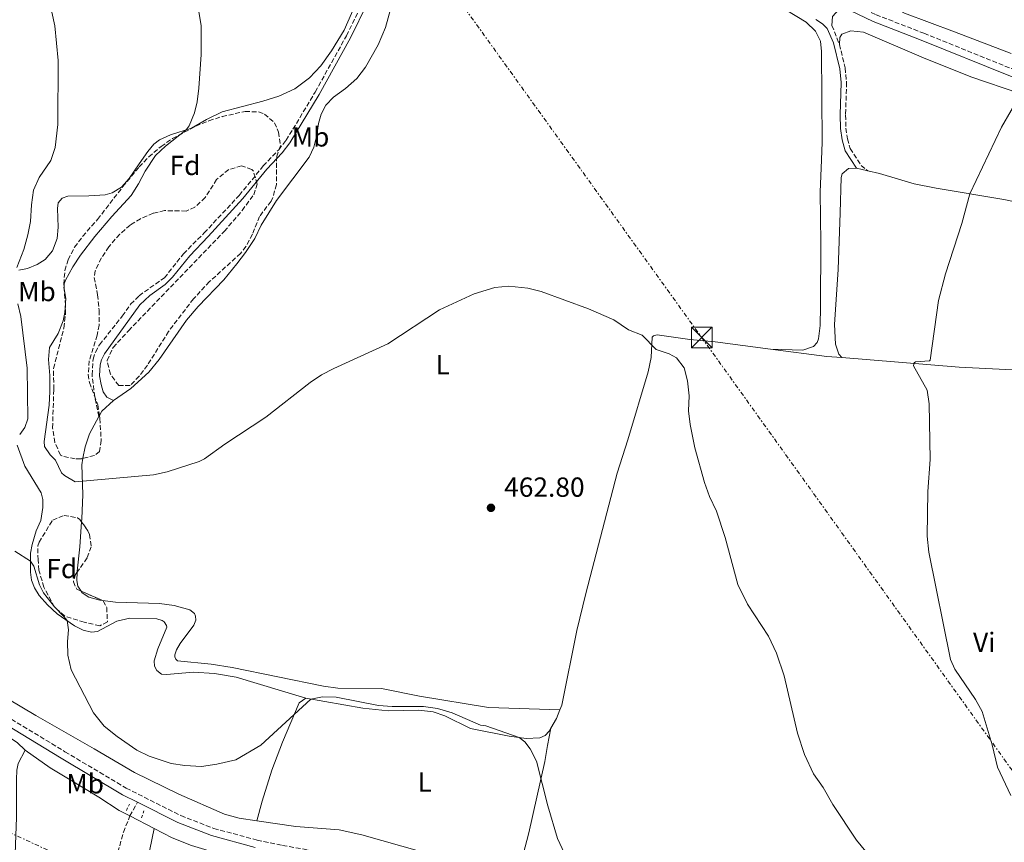
# Model space of a CAD drawing. Units: metres. Extents: x 641890 to 645358, y 4713689 to 4716073.
# Drawn here: x 642246 to 642603, y 4715073 to 4715371 of the extents above; entities that cross this region are included whole.
import ezdxf
from ezdxf.enums import TextEntityAlignment as Align

# ---------------------------------------------------------------- set-up
doc = ezdxf.new("R2010")
doc.units = ezdxf.units.M
doc.header["$MEASUREMENT"] = 0
for name, pattern in [('DGN Style 2', [1.7399219301090239, 1.043953158065414, -0.6959687720436097]), ('DGN Style 3', [2.435890702152634, 1.739921930109024, -0.6959687720436097]), ('DGN Style 7', [3.4798438602180486, 1.565929737098122, -0.6959687720436097, 0.5219765790327072, -0.6959687720436097])]:
    doc.linetypes.add(name, pattern=pattern)
for name, color, linetype, lineweight in [('Acequia sin especificar', 4, 'Continuous', 0), ('Camino', 7, 'DGN Style 3', 0), ('Cota de punto acotado terreno', 7, 'Continuous', 0), ('Curva de nivel intermedia', 30, 'Continuous', 0), ('Etiqueta de uso rústico', 92, 'Continuous', 0), ('Etiqueta de zona arbolada', 92, 'Continuous', 0), ('Línea de cambio de uso (parcela vista)', 92, 'Continuous', 0), ('Línea eléctrica', 6, 'DGN Style 7', 0), ('Margen derecho', 7, 'Continuous', 0), ('Pontón-alcantarilla (pasos de agua)', 1, 'DGN Style 2', 0), ('Punto acotado terreno (símbolo)', 7, 'Continuous', 0), ('Senda', 7, 'DGN Style 3', 0), ('Torre eléctrica', 7, 'Continuous', 0), ('Transformador', 7, 'Continuous', 0), ('Zona arbolada', 92, 'DGN Style 3', 0)]:
    doc.layers.add(name, color=color, linetype=linetype, lineweight=lineweight)
doc.styles.add('Style-Arial', font='arial.ttf')

# ---------------------------------------------------------------- blocks, each defined once
blk = doc.blocks.new('5PATER')
at = {"layer": 'Acequia sin especificar', "linetype": 'Continuous', "lineweight": 0}
h = blk.add_hatch(color=51, dxfattribs=at)
edge = h.paths.add_edge_path()
edge.add_ellipse((0, 0), major_axis=(-0.1095731443231308, -0.1110710700762829), ratio=0.9994222409660317, start_angle=0, end_angle=360)
blk = doc.blocks.new('5TME')
at = {"layer": 'Transformador', "color": 7, "linetype": 'Continuous', "lineweight": 0}
for p, q in [((-0.375, 0.375), (0.375, -0.375)), ((0.3723, 0.3776), (-0.3716, -0.3784))]:
    blk.add_line(p, q, dxfattribs=at)
at = {"layer": 'Transformador', "color": 7, "linetype": 'Continuous', "lineweight": 0, "flags": 128}
blk.add_lwpolyline([(-0.375, -0.375), (0.375, -0.375), (0.375, 0.375), (-0.375, 0.375), (-0.3716, -0.3784)], dxfattribs=at)

msp = doc.modelspace()

# ---------------------------------------------------------------- linework, layer by layer
at = {"layer": 'Camino', "color": 7, "linetype": 'DGN Style 3', "lineweight": 0, "extrusion": (-0.02903836101130981, 0.07254310548663043, 0.9969424614470649), "elevation": 323875.6017990264, "flags": 128}
msp.add_lwpolyline([(-2348866.126690946, -4126195.922335633), (-2348866.126690946, -4126188.49968112)], dxfattribs=at)
at = {"layer": 'Camino', "color": 7, "linetype": 'DGN Style 3', "lineweight": 0}
for points in [[(642274.3299999986, 4715227.040000002, 466.1799999999932), (642272.899999998, 4715234.130000002, 466.9199999999984), (642271.91, 4715242.140000001, 467.5000000000001), (642272.2699999999, 4715247.830000001, 467.6699999999984), (642273.1499999983, 4715250.37, 467.7299999999959), (642274.6000000011, 4715253.080000001, 467.7299999999959), (642282.859999998, 4715263.430000001, 468.1300000000048), (642285.8900000011, 4715267.720000002, 468.1300000000048), (642288.9299999987, 4715270.810000001, 468.3600000000006), (642298.1199999999, 4715277.320000002, 468.7599999999948), (642305.030000001, 4715285.99, 468.8500000000058), (642312.53, 4715293.560000001, 469.2200000000012), (642325.2500000005, 4715307.170000001, 469.3899999999995), (642333.9699999976, 4715317.83, 469.3899999999995), (642339.5399999977, 4715323.699999999, 469.279999999999), (642342.1999999997, 4715327.140000002, 469.1100000000007), (642344.7099999998, 4715331.130000002, 468.7599999999948), (642352.7800000011, 4715344.600000001, 468.1399999999994), (642364.1200000001, 4715365.02, 468.0700000000072), (642370.2399999979, 4715377.500000001, 468.4400000000024), (642373.1599999992, 4715385.33, 468.6499999999943), (642375.229999999, 4715392.560000001, 468.770000000004), (642377.300000001, 4715401.000000001, 468.9400000000023), (642378.3899999995, 4715408.16, 469.3899999999995)], [(642538.1900000017, 4715381.790000002, 467.6600000000035), (642543.2199999986, 4715378.67, 467.75), (642556.0300000006, 4715372.61, 468.0099999999948), (642573.3900000014, 4715365.910000001, 468.0700000000072), (642605.1199999996, 4715353.080000001, 469.2200000000012), (642642.7399999979, 4715338.430000001, 471.4199999999984), (642657.1700000003, 4715333.250000001, 472.4100000000035), (642660.8599999984, 4715335.780000002, 472.3000000000029), (642663.9899999977, 4715339.680000002, 472.1399999999995), (642666.3900000004, 4715344.050000001, 471.9499999999971), (642667.8999999969, 4715347.790000003, 471.5500000000029), (642669.2100000011, 4715352.609999999, 471.2400000000054), (642670.9799999993, 4715360.430000001, 470.2899999999936), (642673.4099999989, 4715373.800000002, 468.9700000000012), (642674.6900000018, 4715378.600000001, 468.4199999999983), (642676.1799999983, 4715382.210000002, 467.8699999999953), (642677.989999999, 4715385.030000002, 467.580000000002)], [(642542.7899999993, 4715361.87, 468.429999999993), (642544.8599999992, 4715353.350000001, 468.8300000000018), (642545.3799999978, 4715348.119999999, 468.8300000000018), (642545, 4715336.310000001, 469.0000000000001), (642545.1099999995, 4715331.529999999, 468.9499999999972), (642545.6900000006, 4715327.680000001, 468.9499999999972), (642546.6400000006, 4715324.16, 468.9499999999972), (642550.6000000013, 4715318.050000002, 469.1499999999942), (642553.0899999992, 4715316.040000002, 469.1499999999942)], [(642113.3599999996, 4715230.170000001, 450.9900000000054), (642142.0300000004, 4715200.630000001, 452.0500000000029), (642186.0199999987, 4715157.34, 453.8800000000048), (642196.1399999997, 4715148.24, 454.2400000000052), (642204.9200000016, 4715141.650000001, 454.7400000000052), (642215.9099999998, 4715134.060000001, 455.3300000000019), (642228.1099999994, 4715126.250000001, 455.9400000000024), (642262.0799999975, 4715105.630000001, 456.7500000000001), (642284.2899999984, 4715092.440000001, 456.7899999999936), (642304.100000001, 4715082.470000003, 457.0299999999989), (642315.999999999, 4715077.83, 457.1900000000024), (642331.7100000001, 4715073.620000001, 457.1699999999984), (642340.9200000013, 4715071.689999999, 457.1499999999943), (642362.9600000001, 4715067.790000002, 457.2899999999937), (642377.1999999982, 4715064.540000002, 457.3200000000069), (642391.1999999994, 4715060.390000001, 457.3200000000069), (642395.0300000005, 4715058.800000002, 457.3800000000048), (642404.1900000003, 4715053.640000001, 457.3800000000048), (642408.379999999, 4715050.529999999, 457.4199999999983), (642415.9699999974, 4715044.100000001, 457.4400000000023)]]:
    msp.add_polyline3d(points, dxfattribs=at)
at = {"layer": 'Curva de nivel intermedia', "color": 30, "linetype": 'Continuous', "lineweight": 0, "flags": 128}
for points, elevation in [([(642241.4900000015, 4715411.989999999), (642246.2700000004, 4715400.220000001), (642252.7700000001, 4715386.680000001), (642256.4500000015, 4715377.359999999), (642258.3700000015, 4715368.640000001), (642259.6800000013, 4715356.09), (642259.5499999995, 4715332.83), (642258.5500000003, 4715324.529999999), (642256.9200000009, 4715319.8), (642252.7700000001, 4715313.680000001), (642250.7200000006, 4715309.109999998), (642249.9000000001, 4715303.689999999), (642249.5800000007, 4715297.749999999), (642248.5999999993, 4715292.84), (642247.1200000019, 4715287.55), (642244.6299999997, 4715281.059999999)], 460.0000000000001), ([(642310.61, 4715373.619999998), (642311.39, 4715368.689999999), (642311.4900000006, 4715358.24), (642310.6500000001, 4715346.039999999), (642309.9999999999, 4715341.08), (642309.0800000011, 4715337.089999998), (642307.1600000011, 4715332.42), (642305.9600000008, 4715330.899999999), (642298.5700000012, 4715325.05), (642294.9000000011, 4715321.609999999), (642291.1200000015, 4715315.949999998), (642288.7800000012, 4715311.399999999), (642286.1200000013, 4715307.170000001), (642279.0700000015, 4715299.529999998), (642272.9200000003, 4715292.239999999), (642267.7000000011, 4715285.5), (642264.9600000009, 4715281.34), (642262.3400000012, 4715276.41), (642261.8499999995, 4715275.08), (642261.8200000004, 4715273.359999998), (642262.4500000007, 4715269.760000001), (642261.9800000014, 4715264.779999998), (642261.3800000001, 4715261.77), (642259.6100000021, 4715257.09), (642256.4300000013, 4715252.109999999), (642256.1000000006, 4715247.75)], 465.0000000000001), ([(642608.5500000007, 4715343.930000001), (642601.4699999995, 4715331.909999999), (642589.9900000019, 4715307.73), (642587.1700000011, 4715296.980000001), (642581.2300000022, 4715278.75), (642578.6300000005, 4715269.079999999), (642575.5999999996, 4715247.509999999), (642575.3800000006, 4715247.220000001), (642570.3200000002, 4715246.859999998), (642569.8799999999, 4715246.49), (642569.6100000015, 4715245.399999999), (642574.5700000015, 4715236.65), (642575.270000001, 4715231.699999999), (642575.6100000008, 4715211.429999999), (642574.7600000014, 4715199.84), (642574.5600000003, 4715183.659999999), (642575.1700000004, 4715177.880000001), (642583.0499999995, 4715139.039999999), (642584.640000001, 4715135.48), (642592.0999999996, 4715124.529999999), (642594.5600000008, 4715120.17), (642598.1700000004, 4715108.069999999), (642600.0400000013, 4715100.000000001), (642604.8800000005, 4715089.759999999)], 470), ([(642256.1000000006, 4715247.75), (642256.5900000001, 4715241.91), (642256.6300000005, 4715236.109999999), (642256.3300000008, 4715231.119999998), (642254.5700000017, 4715217.96), (642254.7200000016, 4715216.179999999), (642256.7100000008, 4715213.230000001), (642258.6399999999, 4715211.199999998), (642260.8300000002, 4715206.71), (642261.8800000009, 4715205.749999999), (642265.8200000013, 4715203.4), (642294.2000000015, 4715205.890000001), (642299.0700000019, 4715206.960000001), (642310.7100000005, 4715210.800000001), (642312.6900000009, 4715211.750000001), (642320.0500000013, 4715217.029999998), (642334.9100000008, 4715226.789999999), (642350.9500000004, 4715239.38), (642355.1000000013, 4715242.17), (642359.5400000003, 4715244.489999999), (642379.1100000015, 4715253.430000001), (642397.8300000011, 4715265.659999998), (642410.3600000016, 4715271.48), (642417.9400000012, 4715273.84), (642422.9300000002, 4715274.289999999), (642429.8800000015, 4715273.58), (642434.7200000006, 4715272.330000001), (642451.850000001, 4715266.079999999), (642460.9700000006, 4715262.100000001), (642466.3100000004, 4715258.509999999), (642471.2700000004, 4715256.579999999), (642476.4100000013, 4715251.289999999), (642481.0800000007, 4715249.82), (642483.6799999999, 4715248.31), (642486.4900000019, 4715244.749999999), (642487.6600000008, 4715239.949999999), (642488.2700000011, 4715234.569999999), (642488.1200000013, 4715229.119999998), (642488.7200000003, 4715224.16), (642490.4100000003, 4715215.680000001), (642493.820000001, 4715203.119999998), (642495.6800000007, 4715198.039999999), (642498.1799999997, 4715192.749999999), (642501.3400000002, 4715183.259999999), (642505.9500000014, 4715166.15), (642509.4500000017, 4715159.039999999), (642517.010000001, 4715147.440000001), (642519.9200000013, 4715141.28), (642522.7100000007, 4715133.159999999), (642527.5800000012, 4715112.369999997), (642530.1100000015, 4715104.659999998), (642533.3300000001, 4715097.609999998), (642536.8500000006, 4715092.619999997), (642540.4400000002, 4715086.48), (642549.0200000011, 4715073.59), (642558.4900000015, 4715061.939999999)], 465.0000000000001), ([(642243.9200000011, 4715178.279999998), (642249.640000001, 4715174.710000002), (642250.8099999999, 4715172.900000001), (642252.8700000007, 4715166.109999998), (642254.3500000006, 4715163.199999998), (642258.2799999999, 4715158.16), (642261.730000001, 4715154.67), (642262.8500000008, 4715153.119999999), (642263.3100000012, 4715149.749999999), (642262.9700000016, 4715145.550000002), (642263.0800000011, 4715140.560000001), (642264.3500000006, 4715135.259999998), (642272.4700000011, 4715119.750000001), (642276.290000001, 4715114.909999999), (642280.9500000014, 4715111.149999999), (642288.1599999998, 4715106.160000001), (642292.6600000014, 4715103.999999999), (642300.6200000009, 4715101.319999999), (642305.5700000018, 4715100.589999998), (642311.6000000001, 4715100.269999999), (642317.1100000021, 4715101.06), (642324.0600000012, 4715102.67), (642333.0900000014, 4715107.980000001), (642351.2300000021, 4715124.720000001), (642355.4100000019, 4715125.470000001), (642360.4099999998, 4715125.34), (642375.7000000007, 4715122.42), (642380.6800000007, 4715121.949999998), (642392.0599999999, 4715122.06), (642397.1000000003, 4715121.230000001), (642402.4300000012, 4715119.730000001), (642412.6300000005, 4715115.269999999), (642414.5900000005, 4715115.019999999), (642426.6600000005, 4715110.800000001), (642428.8100000008, 4715109.17), (642430.7400000021, 4715106.619999999), (642433.0199999998, 4715102.17), (642437.0499999997, 4715085.99), (642440.6399999994, 4715074.180000001), (642450.0600000008, 4715054.01)], 460.0000000000001)]:
    msp.add_lwpolyline(points, dxfattribs=dict(at, elevation=elevation))
at = {"layer": 'Línea de cambio de uso (parcela vista)', "color": 92, "linetype": 'Continuous', "lineweight": 0, "flags": 128}
for points, elevation in [([(642548.9199999999, 4715316.970000001), (642553.0899999999, 4715316.039999999)], 469.1499999999942), ([(642268.0149999997, 4715163.741599999), (642266.7699999996, 4715165.66), (642266.3899999997, 4715167.66), (642266.4996999997, 4715170.694)], 463.6199999999953)]:
    msp.add_lwpolyline(points, dxfattribs=dict(at, elevation=elevation))
at = {"layer": 'Línea de cambio de uso (parcela vista)', "color": 92, "linetype": 'Continuous', "lineweight": 0, "extrusion": (-0.137556025035298, -0.6994866451343345, 0.7012822350916942), "elevation": -3386310.359006593, "flags": 128}
msp.add_lwpolyline([(-279398.4640727285, 3331855.931102293), (-279377.8772373126, 3331857.852874278), (-279372.5189018122, 3331858.904939233)], dxfattribs=at)
at = {"layer": 'Línea de cambio de uso (parcela vista)', "color": 92, "linetype": 'Continuous', "lineweight": 0, "extrusion": (0.03555445471026974, -0.06207995142295619, 0.9974376974937227), "elevation": -269420.36652576, "flags": 128}
msp.add_lwpolyline([(2900731.557940301, 3762852.079103373), (2900733.125882383, 3762852.966712795), (2900738.661536163, 3762854.224741898)], dxfattribs=at)
at = {"layer": 'Línea de cambio de uso (parcela vista)', "color": 92, "linetype": 'Continuous', "lineweight": 0, "extrusion": (-0.01799961501419781, -0.03026251070184494, 0.9993799048937103), "elevation": -153789.4085090671, "flags": 128}
msp.add_lwpolyline([(-1858387.16768307, 4378199.233003132), (-1858387.167683069, 4378199.701608362)], dxfattribs=at)
at = {"layer": 'Línea de cambio de uso (parcela vista)', "color": 92, "linetype": 'Continuous', "lineweight": 0, "extrusion": (-0.2883176621990843, 0.08109417866764995, 0.9540946807577715), "elevation": 197581.7969147507, "flags": 128}
msp.add_lwpolyline([(-4712936.173838986, -627871.6941049258), (-4712940.088834884, -627870.6924527298), (-4712943.459622763, -627870.325180258)], dxfattribs=at)
at = {"layer": 'Línea de cambio de uso (parcela vista)', "color": 92, "linetype": 'Continuous', "lineweight": 0, "extrusion": (-0.01611772829372206, 0.008379751799158893, 0.9998349856823547), "elevation": 29616.46863244019, "flags": 128}
msp.add_lwpolyline([(-4479735.523438207, -1604875.398067639), (-4479735.523438207, -1604865.489414854)], dxfattribs=at)
at = {"layer": 'Línea de cambio de uso (parcela vista)', "color": 92, "linetype": 'Continuous', "lineweight": 0}
for points in [[(642605, 4715358.59, 468.0399999999936), (642584.5199999996, 4715366.430000001, 467.6399999999995), (642566.4000000004, 4715373.15, 467.6399999999995), (642561.6699999999, 4715375.699999999, 467.6399999999995), (642561.1699999999, 4715378.41, 467.6399999999995), (642562.3700000001, 4715381.779999999, 467.6399999999995), (642572.6900000004, 4715402.390000001, 466.6600000000035), (642578.7699999996, 4715413.880000001, 465.9700000000012), (642580.6799999997, 4715418.369999999, 465.679999999993), (642581.2400000002, 4715421.27, 465.4499999999971), (642581.0999999996, 4715424.619999999, 465.2799999999989), (642579.9199999999, 4715432.74, 464.929999999993), (642577.8099999997, 4715441.949999999, 464.6999999999971), (642577.7599999999, 4715445.130000001, 464.7599999999948), (642578.4100000003, 4715447.66, 464.7599999999948), (642580.25, 4715450.859999999, 464.7599999999948), (642583.2999999998, 4715453.390000001, 464.7599999999948), (642586.9000000004, 4715455.33, 464.6999999999971), (642593.54, 4715457.310000001, 464.5899999999965), (642601.8300000001, 4715459.41, 463.7299999999959), (642613.9699999997, 4715461.789999999, 462.9199999999983)], [(642369.9299999997, 4715382.230000001, 468.4700000000012), (642363.2599999999, 4715367.01, 468.1300000000047), (642358.7199999997, 4715359.58, 467.8999999999942), (642354.7999999998, 4715354.15, 467.7799999999989), (642350.7300000006, 4715349.720000001, 467.6699999999983), (642345.3600000005, 4715345.779999999, 467.6100000000006), (642339.6500000004, 4715343.17, 467.4900000000052), (642333.7999999998, 4715341.34, 467.2599999999948), (642319.0499999998, 4715337.49, 465.9400000000023), (642313.3899999997, 4715334.689999999, 465.5399999999936), (642307.9199999999, 4715331.529999999, 465.25), (642300.3200000003, 4715329.08, 464.2799999999989), (642296.3499999996, 4715327.32, 463.5899999999965), (642294.3499999996, 4715325.730000001, 463.4700000000012), (642292.1799999997, 4715323.119999999, 463.070000000007), (642289.0300000003, 4715318.57, 462.6699999999983), (642285.3399999999, 4715313.27, 462.7799999999989), (642282.6200000001, 4715310.199999999, 462.8399999999965), (642279.2100000001, 4715308.039999999, 462.7799999999989), (642276.6900000004, 4715307.350000001, 462.7200000000012), (642270.7199999997, 4715306.949999999, 462.5500000000029), (642263.1399999997, 4715306.83, 461.4600000000065), (642261.0300000003, 4715306.109999999, 460.9400000000023), (642259.6799999997, 4715304.49, 460.5399999999936), (642259.3399999999, 4715302.41, 460.429999999993), (642259.5700000003, 4715295.66, 460.6600000000035), (642259.2199999997, 4715291.560000001, 460.7100000000065), (642257.5899999999, 4715287.029999999, 460.7700000000041), (642254.8700000001, 4715284, 460.7100000000065), (642251.9600000001, 4715282.08, 460.6000000000058), (642248.4800000006, 4715280.689999999, 460.25), (642245.3200000003, 4715280.09, 460.1399999999995)], [(642279.6699999999, 4715232.83, 466.3500000000058), (642285.9100000003, 4715237.25, 466.4900000000052), (642292.5300000003, 4715243.15, 466.7799999999989), (642296.1799999997, 4715247.74, 466.9499999999971), (642306.0999999996, 4715262.01, 467.2299999999959), (642310.3200000003, 4715266.890000001, 467.2299999999959), (642319.6799999997, 4715276.619999999, 467.6399999999995), (642324.3499999996, 4715282.32, 467.9799999999959), (642327.5499999998, 4715286.439999999, 468.1499999999942), (642330.8499999996, 4715291.539999999, 468.1499999999942), (642333.2400000002, 4715296.4, 468.2100000000065), (642338.7699999996, 4715305.32, 468.5), (642350.5599999997, 4715320.99, 468.3800000000047), (642352.3399999999, 4715324.689999999, 468.3800000000047), (642353.4100000003, 4715328.949999999, 468.4400000000023), (642354.0300000003, 4715333.26, 468.4400000000023), (642354.9500000002, 4715336.550000001, 468.3800000000047), (642356.6799999997, 4715339.84, 468.320000000007), (642359.4400000004, 4715342.699999999, 468.2700000000041), (642363.8099999997, 4715345.92, 468.0899999999965), (642367.8200000003, 4715349.49, 468.0399999999936), (642370.9600000001, 4715353.67, 468.0399999999936), (642375.54, 4715361.66, 468.1499999999942), (642378.2400000002, 4715367.949999999, 468.320000000007), (642382.4699999997, 4715383.390000001, 468.5)], [(642523.29, 4715374.430000001, 467.2299999999959), (642530.7599999999, 4715369.960000001, 467.5200000000041), (642534.1399999997, 4715366.640000001, 467.6399999999995), (642535.8600000005, 4715363.050000001, 467.75), (642536.3200000003, 4715359.27, 467.6900000000023), (642536.5099999999, 4715326.470000001, 467.4600000000065), (642536.2699999996, 4715320.100000001, 467.179999999993), (642535.7699999996, 4715308.279999999, 467.2299999999959), (642536.0700000003, 4715289.99, 467.179999999993), (642535.9299999997, 4715266.880000001, 467.0599999999977), (642535.75, 4715259.99, 467.0099999999948), (642535.2000000002, 4715255.17, 467.0099999999948), (642534.7000000002, 4715253.9, 466.9499999999971), (642533.4100000003, 4715252.390000001, 466.8899999999995), (642529.5300000003, 4715251.119999999, 466.7799999999989), (642517.7999999998, 4715251.42, 466.6199999999953)], [(642542.79, 4715361.869999999, 468.429999999993), (642542.9400000004, 4715364.4, 468.429999999993), (642543.7000000002, 4715365.52, 468.4799999999959), (642546.8600000005, 4715366.76, 468.4799999999959), (642551.5499999998, 4715366.32, 468.4799999999959), (642573.2100000001, 4715356.980000001, 468.9400000000023), (642590.4500000002, 4715350.109999999, 469.2899999999936), (642608.2000000002, 4715344.07, 469.9799999999959)], [(642543.6600000003, 4715248.460000001, 468.7400000000052), (642542.5499999998, 4715249.65, 468.9700000000012), (642541.4000000004, 4715253.300000001, 468.9700000000012), (642540.9400000004, 4715260.34, 469.1399999999995), (642542.2800000003, 4715280.32, 469.1999999999971), (642543.04, 4715300.869999999, 469.2599999999948), (642543.4100000003, 4715313.609999999, 469.2599999999948), (642543.7300000006, 4715314.99, 469.1999999999971), (642546.0499999998, 4715316.859999999, 469.1999999999971), (642548.9199999999, 4715316.970000001, 469.1499999999942)], [(642553.0899999999, 4715316.039999999, 469.1499999999942), (642557.3200000003, 4715315.09, 469.1499999999942), (642569.8200000003, 4715311.4, 469.1499999999942), (642577.8200000003, 4715309.810000001, 469.429999999993), (642602.3799999999, 4715305.619999999, 470.5800000000018), (642621.0800000001, 4715301.789999999, 471.6699999999983), (642652.3499999996, 4715296.199999999, 474.3300000000018), (642659.4299999997, 4715294.310000001, 474.7899999999936), (642666.8499999996, 4715292.77, 475.25), (642671.7000000002, 4715290.9, 475.7100000000065), (642687.3399999999, 4715281.34, 477.3099999999977), (642716.0300000003, 4715262.539999999, 479.5500000000029), (642716.1600000003, 4715261.57, 479.6600000000035), (642715.3499999996, 4715258.4, 480.1199999999953), (642712.8499999996, 4715253.539999999, 480.4700000000012), (642710.3300000001, 4715249.66, 480.6399999999995)], [(642245.0199999996, 4715267.869999999, 461.8000000000029), (642246.1200000001, 4715263.25, 462.0899999999965), (642248.3799999999, 4715244.529999999, 462.8300000000018), (642248.6200000001, 4715226.24, 462.7200000000012), (642247.5199999996, 4715223.07, 462.3800000000047), (642245.6699999999, 4715220.57, 462.0899999999965)], [(642517.7999999998, 4715251.42, 466.6199999999953), (642497.7400000002, 4715254.140000001, 465.820000000007), (642488.6100000005, 4715254.960000001, 465.5899999999965), (642476.7699999996, 4715256.609999999, 465.3000000000029), (642475.3399999999, 4715256.24, 465.2400000000052), (642474.9500000002, 4715255.77, 465.2400000000052), (642474.5499999998, 4715248.480000001, 464.6699999999983), (642473.4299999997, 4715243.25, 464.4400000000023), (642466.0899999999, 4715218.640000001, 464.1000000000058), (642462.1600000003, 4715206.480000001, 463.5800000000018), (642450.8799999999, 4715163, 462.9499999999971), (642447.5999999996, 4715149.58, 462.429999999993), (642442.1299999999, 4715122.539999999, 461.4600000000065), (642441.4500000002, 4715120.84, 461.3800000000047)], [(642543.6600000003, 4715248.460000001, 468.7400000000052), (642586.1500000004, 4715244.960000001, 470.8000000000029), (642605.5499999998, 4715244.01, 472.2400000000052), (642625.9900000002, 4715242.449999999, 474.6499999999942), (642636.79, 4715241.08, 475.3899999999995), (642641.8600000005, 4715239.779999999, 475.679999999993), (642646.2999999998, 4715238.140000001, 476.0200000000041), (642652.1500000004, 4715235.130000001, 476.6000000000058), (642660.2000000002, 4715229.699999999, 477.570000000007), (642665.2300000006, 4715227.600000001, 478.2599999999948), (642670.8200000003, 4715225.74, 478.8899999999995), (642676.9299999997, 4715223.779999999, 479.75), (642679, 4715223.58, 480.0399999999936), (642680.8899999997, 4715223.9, 480.0399999999936), (642682.6500000004, 4715224.789999999, 480.320000000007), (642690.8200000003, 4715233.699999999, 480.6100000000006), (642698.9199999999, 4715239.91, 480.8399999999965), (642706.3099999997, 4715243.810000001, 481.3000000000029), (642708.5199999996, 4715244.550000001, 481.5399999999936)], [(642331.6799999997, 4715080.619999999, 459.4600000000065), (642325.2199999997, 4715081.560000001, 459.570000000007), (642319.9199999999, 4715082.960000001, 459.570000000007), (642303.4000000004, 4715090.26, 459.8000000000029), (642287.3300000001, 4715098.09, 460.0299999999989), (642272.6799999997, 4715106.680000001, 459.9199999999983), (642251.5, 4715118.730000001, 459.1100000000006), (642226.6600000003, 4715133.52, 457.8500000000058), (642214.3600000005, 4715141.810000001, 457.3899999999995), (642203.1100000005, 4715149.77, 456.5899999999965), (642183.4199999999, 4715168.49, 455.7299999999959), (642170.4100000003, 4715182.039999999, 455.1000000000058), (642157.9699999997, 4715192.850000001, 454.070000000007), (642145.9100000003, 4715204.359999999, 453.3800000000047), (642134.3099999997, 4715215.810000001, 452.75), (642123.4100000003, 4715227.42, 452.2299999999959), (642119.2000000002, 4715232.51, 452.0500000000029), (642118.0499999998, 4715235, 452.0099999999948)], [(642268.6180999996, 4715211.924900001, 465.3849999999948), (642269.3899999997, 4715216.109999999, 465.570000000007), (642270.9800000006, 4715220.779999999, 465.8600000000006), (642274.3300000001, 4715227.039999999, 466.179999999993)], [(642244.8099999997, 4715216.720000001, 461.5200000000041), (642247.5800000001, 4715209.08, 461.3999999999942), (642253.4699999997, 4715199.369999999, 461.6900000000023), (642254.0199999996, 4715196.970000001, 461.6300000000047), (642254.0700000003, 4715194.100000001, 461.4600000000065), (642253.29, 4715189.380000001, 461.2299999999959), (642251.6799999997, 4715185.630000001, 460.7100000000065), (642250.1600000003, 4715180.730000001, 460.429999999993), (642249.6399999997, 4715177.57, 460.1399999999995), (642249.6299999999, 4715170.630000001, 459.8000000000029), (642249.9699999997, 4715167.77, 459.679999999993), (642251.0999999996, 4715165.029999999, 459.570000000007), (642252.75, 4715162.189999999, 459.570000000007), (642255.79, 4715158.800000001, 459.6199999999953), (642259.2800000003, 4715155.529999999, 459.7400000000052), (642265.5999999996, 4715151.27, 460.1999999999971), (642268.7300000006, 4715149.66, 461.0599999999977), (642271.6600000003, 4715148.960000001, 461.3399999999965), (642273.8399999999, 4715149.17, 461.5200000000041), (642280.9400000004, 4715152.960000001, 462.0299999999989), (642285.5700000003, 4715154.01, 462.0299999999989), (642295.3799999999, 4715153.76, 462.0899999999965), (642297.3399999999, 4715153.220000001, 462.0299999999989), (642297.9800000006, 4715152.720000001, 462.0299999999989), (642298.9199999999, 4715151.359999999, 461.9700000000012), (642298.9900000002, 4715150.779999999, 461.9700000000012), (642295.7300000006, 4715142.930000001, 461.8600000000006), (642294.3700000001, 4715138.550000001, 461.6900000000023), (642294.5700000003, 4715136.600000001, 461.570000000007), (642295.4000000004, 4715135.01, 461.4600000000065), (642297.0800000001, 4715133.779999999, 461.1699999999983), (642298.9199999999, 4715133.58, 461.0599999999977), (642308.6600000003, 4715134.42, 460.9400000000023), (642316.2300000006, 4715133.970000001, 460.8800000000047), (642324.1699999999, 4715132.609999999, 460.7100000000065), (642349.3499999996, 4715125.050000001, 460.0200000000041)], [(642268.1322999997, 4715188.846200001, 464.4758000000002), (642268.2100000001, 4715189.99, 464.5399999999936), (642268.5300000003, 4715198.77, 464.7700000000041), (642268.1799999997, 4715209.550000001, 465.2799999999989), (642268.6180999996, 4715211.924900001, 465.3849999999948)], [(642266.4996999997, 4715170.694, 463.6199999999953), (642266.5099999999, 4715170.980000001, 463.6199999999953), (642267.5199999996, 4715179.83, 463.9700000000012), (642268.1322999997, 4715188.846200001, 464.4758000000002)], [(642146.0099999999, 4715184.230000001, 452.6199999999953), (642148.1600000003, 4715182.720000001, 452.7299999999959), (642154.4000000004, 4715179.439999999, 452.8500000000058), (642175.4199999999, 4715159.880000001, 453.4799999999959), (642183.2400000002, 4715151.92, 453.7599999999948), (642195.6900000004, 4715140.880000001, 454.1600000000035), (642210.3700000001, 4715130.050000001, 454.7400000000052), (642216.9699999997, 4715126.369999999, 454.9700000000012), (642235.4500000002, 4715115.029999999, 456.1699999999983), (642244.7199999997, 4715108.930000001, 456.6900000000023), (642247.6900000004, 4715106.17, 456.8000000000029)], [(642275.7336999997, 4715160.3913, 463.6998000000021), (642274.7100000001, 4715160.51, 463.679999999993), (642270.6799999997, 4715161.59, 463.6199999999953), (642268.3600000005, 4715163.210000001, 463.6199999999953), (642268.0149999997, 4715163.741599999, 463.6199999999953)], [(642441.4500000002, 4715120.84, 461.3800000000047), (642415.54, 4715121.630000001, 459.7100000000065), (642390.5999999996, 4715125.800000001, 461.3300000000018), (642376.8499999996, 4715128.560000001, 461.5599999999977), (642361.0199999996, 4715128.699999999, 461.6699999999983), (642355.79, 4715129.42, 461.6699999999983), (642322.7000000002, 4715136.17, 462.3000000000029), (642315.1200000001, 4715137.359999999, 462.3600000000006), (642302.8200000003, 4715138.600000001, 462.3600000000006), (642302.2400000002, 4715139.100000001, 462.3000000000029), (642301.9400000004, 4715140.02, 462.3000000000029), (642301.9299999997, 4715140.76, 462.3000000000029), (642302.4699999997, 4715142.550000001, 462.3000000000029), (642303.8700000001, 4715144.869999999, 462.3000000000029), (642308.75, 4715151.480000001, 462.5899999999965), (642309.4699999997, 4715153.33, 462.820000000007), (642309.4400000004, 4715154.710000001, 462.9900000000052), (642309.0800000001, 4715155.730000001, 463.1100000000006), (642307.3399999999, 4715156.970000001, 463.2200000000012), (642301.6399999997, 4715158.59, 463.3899999999995), (642296.3499999996, 4715159.369999999, 463.6199999999953), (642280.4000000004, 4715159.850000001, 463.7899999999936), (642275.7336999997, 4715160.3913, 463.6998000000021)], [(642331.6799999997, 4715080.619999999, 459.4600000000065), (642333.5099999999, 4715087.699999999, 459.5800000000018), (642337.1200000001, 4715098.939999999, 459.6900000000023), (642340.9100000003, 4715109.100000001, 459.8099999999977), (642346.9100000003, 4715123.350000001, 460.0800000000018), (642349.3499999996, 4715125.050000001, 460.0200000000041)], [(642349.3499999996, 4715125.050000001, 460.0200000000041), (642370.0599999997, 4715121.369999999, 459.8000000000029), (642379.25, 4715120.49, 459.679999999993), (642390.3700000001, 4715120.67, 459.679999999993), (642395.4800000006, 4715120.119999999, 459.679999999993), (642399.8099999997, 4715118.640000001, 459.679999999993), (642409.0599999997, 4715114.029999999, 459.679999999993), (642423.04, 4715111.279999999, 459.8000000000029), (642429.1900000004, 4715110.460000001, 460.1399999999995), (642434.2300000006, 4715110.600000001, 460.3699999999953), (642436.1699999999, 4715111.550000001, 460.429999999993), (642437.5800000001, 4715113.060000001, 460.8300000000018), (642438.2199999997, 4715114.180000001, 460.929999999993)], [(642424.3300000001, 4715055.730000001, 458.8800000000047), (642428.2000000002, 4715068.350000001, 459.5099999999948), (642430.1900000004, 4715076.180000001, 459.570000000007), (642436.0199999996, 4715102.029999999, 460.1399999999995), (642436.9600000001, 4715107.83, 460.3099999999977), (642438.2199999997, 4715114.180000001, 460.929999999993)], [(642266.4199999999, 4715030.76, 455.4799999999959), (642263.1399999997, 4715031.460000001, 455.4799999999959), (642256.5300000003, 4715032.100000001, 455.0200000000041), (642241.1500000004, 4715032.880000001, 454.2799999999989), (642240.7400000002, 4715033.33, 454.2799999999989), (642240.4400000004, 4715034.42, 454.3300000000018), (642240.7100000001, 4715042.279999999, 454.3300000000018), (642243.4100000003, 4715056.08, 454.4499999999971), (642243.7699999996, 4715062.109999999, 454.5599999999977), (642244.4900000002, 4715081.74, 455.0800000000018), (642244.4900000002, 4715095.609999999, 455.9400000000023), (642244.6100000005, 4715098.939999999, 456.3999999999942), (642245.1399999997, 4715101.300000001, 456.6300000000047), (642247.6900000004, 4715106.17, 456.8000000000029)], [(642247.6900000004, 4715106.17, 456.8000000000029), (642256.6799999997, 4715099.779999999, 457.1999999999971), (642263.3399999999, 4715095.76, 457.4900000000052), (642274.4000000004, 4715089.109999999, 457.2599999999948), (642281.7699999996, 4715084.359999999, 457.429999999993), (642285.6500000004, 4715082.34, 457.5099999999948)], [(642284.8899999997, 4715033.52, 457.2100000000065), (642285.2000000002, 4715038.859999999, 457.320000000007), (642291.2400000002, 4715062.640000001, 457.7799999999989), (642294.4400000004, 4715077.77, 457.6900000000023)], [(642294.4400000004, 4715077.77, 457.6900000000023), (642300.9100000003, 4715074.4, 457.8300000000018), (642307.8899999997, 4715071.699999999, 457.8899999999995), (642319.1900000004, 4715068.27, 457.7200000000012), (642328.4500000002, 4715066.300000001, 457.5500000000029), (642370.2599999999, 4715059.180000001, 457.429999999993), (642379.7599999999, 4715056.930000001, 457.429999999993), (642387.9400000004, 4715054.480000001, 457.3800000000047), (642395.7400000002, 4715050.91, 457.320000000007)], [(642424.3300000001, 4715055.730000001, 458.8800000000047), (642418.6200000001, 4715057.84, 459.3999999999942), (642410.54, 4715061.09, 459.3399999999965), (642403.4199999999, 4715065.279999999, 459.2899999999936), (642398.6299999999, 4715067.32, 459.2899999999936), (642369.7100000001, 4715075.57, 459.1100000000006), (642361.4199999999, 4715077.33, 459.0599999999977), (642345.7400000002, 4715078.560000001, 459.2299999999959), (642331.6799999997, 4715080.619999999, 459.4600000000065)]]:
    msp.add_polyline3d(points, dxfattribs=at)
at = {"layer": 'Línea eléctrica', "color": 6, "linetype": 'DGN Style 7', "lineweight": 0}
for points in [[(641982.0700000002, 4716004.079999999, 436.9799999999959), (641999.86, 4715972.489999999, 441.5299999999989), (642081.2299999995, 4715827.67, 442.8000000000029), (642307.5799999973, 4715513.11, 466.2799999999989), (642492.8500000016, 4715255.680000001, 465.7100000000065), (642636.6499999996, 4715055.300000001, 470.9900000000052), (642798.7938378131, 4714829.252573761, 464.8291000000027), (642816.1400000014, 4714805.07, 464.1699999999983), (642960.5200000006, 4714604.63, 455.5899999999965), (642978.831715858, 4714579.102970378, 455.5736000000034), (643195.2500000005, 4714277.410000001, 455.3800000000047), (643354.2700000001, 4714012.42, 447.3600000000006), (643527.0000000005, 4713724.470000002, 444.1399999999995), (643528.6499999978, 4713721.689999999, 444.1900000000023)], [(645319.7299999996, 4715650.42, 537.3999999999943), (645293.8700000008, 4715562.000000001, 543.7100000000064), (645264.1000000006, 4715466.76, 542.9199999999983), (645151.8099999994, 4715328.27, 529.4400000000023), (645012.6800000005, 4715252.680000001, 515.070000000007), (644830.4400000018, 4715154.29, 504.7400000000052), (644686.8, 4715076.880000002, 501.2299999999959), (644585.6900000017, 4715034.679999999, 502.5800000000018), (644384.5399999989, 4714947.279999999, 490.5599999999977), (644108.6100000001, 4714830.819999999, 480.5200000000041), (643971.3599999989, 4714772.069999999, 484.2599999999948), (643851.399999999, 4714775.460000001, 479.2700000000041), (643632.539999999, 4714783.95, 473.1300000000047), (643476.5199999989, 4714790.36, 470.4400000000023), (643250.8700000006, 4714796, 462.7400000000052), (643051.7600000007, 4714804.790000001, 466.7400000000052), (642821.3200000003, 4714819.830000001, 466.1300000000047), (642798.7938378131, 4714829.252573761, 465.6888000000035), (642613.4999999999, 4714906.76, 462.0599999999977), (642443.6400000016, 4714984.53, 456.5099999999948), (642290.5399999986, 4715054.070000002, 457.6000000000058), (642173.2499999997, 4715107.91, 452.5500000000029), (642022.1800000004, 4715179.270000001, 452.8300000000018), (641905.760000001, 4715309.66, 444.4600000000065)]]:
    msp.add_polyline3d(points, dxfattribs=at)
at = {"layer": 'Margen derecho', "color": 7, "linetype": 'Continuous', "lineweight": 0}
for points in [[(642279.6700000007, 4715232.830000001, 466.3500000000058), (642277.2399999987, 4715234.109999999, 466.6300000000047), (642275.949999999, 4715235.980000002, 466.9199999999984), (642275.1599999999, 4715238.66, 467.2599999999948), (642274.6499999982, 4715241.750000001, 467.4400000000026), (642274.8099999991, 4715245.770000001, 467.4900000000052), (642275.3599999989, 4715247.609999999, 467.550000000003), (642276.4099999995, 4715249.750000001, 467.7799999999989), (642289.1999999991, 4715267.51, 468.229999999996), (642292.8700000015, 4715270.890000002, 468.4100000000035), (642298.3900000001, 4715274.860000002, 468.7499999999999), (642301.0399999989, 4715277.540000001, 468.7499999999999), (642307.399999998, 4715285.260000002, 468.8699999999953), (642313.9800000006, 4715292.26, 469.2200000000012), (642326.52, 4715306.060000001, 469.3899999999995), (642335.2399999973, 4715316.710000004, 469.3899999999995), (642340.8200000006, 4715322.600000001, 469.279999999999), (642343.5900000001, 4715326.17, 469.1100000000007), (642354.2399999985, 4715343.760000001, 468.1399999999994), (642365.62, 4715364.240000002, 468.0700000000072), (642371.7899999992, 4715376.83, 468.4400000000024)], [(642540.0399999979, 4715368.740000002, 467.8500000000059), (642540.2699999983, 4715372.010000001, 467.7899999999936), (642542.8500000021, 4715374.76, 467.7400000000054), (642543.8700000012, 4715375.460000002, 467.7899999999936), (642554.9899999991, 4715370.189999999, 468.0099999999948), (642572.4200000011, 4715363.460000001, 468.0700000000072), (642604.1499999973, 4715350.640000001, 469.2200000000012), (642641.8199999991, 4715335.970000001, 471.4199999999984), (642663.8899999993, 4715328.040000003, 472.9400000000024), (642690.8299999976, 4715317.380000001, 473.4100000000037), (642706.2699999983, 4715311.810000001, 473.4700000000012), (642717.3500000003, 4715309.220000003, 473.4700000000012), (642725.949999999, 4715308.010000001, 473.4700000000012), (642747.0100000012, 4715306.58, 473.5599999999977), (642763.86, 4715306.130000001, 473.6999999999971), (642785.0300000015, 4715305.080000001, 474.1300000000048), (642804.1400000001, 4715303.779999999, 474.4700000000012)], [(642534.2699999989, 4715370.9, 467.6199999999955), (642536.6299999993, 4715369.369999999, 467.7400000000054), (642538.3599999992, 4715367.609999999, 467.8500000000059), (642540.6000000011, 4715362.439999999, 468.3699999999955), (642542.8899999999, 4715353.01, 468.8300000000018), (642543.3799999994, 4715348.050000002, 468.8300000000018), (642542.9999999995, 4715336.320000002, 469.0000000000001), (642543.1200000001, 4715331.359999999, 468.9499999999972), (642543.7300000006, 4715327.27, 468.9499999999972), (642544.800000001, 4715323.34, 468.9499999999972), (642548.9200000005, 4715316.970000002, 469.1499999999942)], [(642105.4200000003, 4715228.600000001, 451.0899999999967), (642107.1700000004, 4715230.350000001, 450.9700000000013), (642108.7199999972, 4715231.130000002, 450.8800000000048), (642140.0900000002, 4715198.699999999, 452.0500000000029), (642184.1400000012, 4715155.340000002, 453.8800000000048), (642194.3999999984, 4715146.119999999, 454.2400000000052), (642203.3199999991, 4715139.430000002, 454.7400000000052), (642214.3899999999, 4715131.78, 455.3300000000019), (642226.6599999988, 4715123.930000001, 455.9400000000024), (642260.6700000016, 4715103.279999999, 456.7500000000001), (642282.9699999974, 4715090.040000001, 456.7899999999936), (642288.4300000002, 4715087.290000001, 456.8600000000006)], [(642288.4300000002, 4715087.290000001, 456.8600000000006), (642302.979999999, 4715079.970000001, 457.0299999999989), (642315.1499999973, 4715075.220000002, 457.1900000000024), (642331.0700000008, 4715070.960000001, 457.1699999999984)]]:
    msp.add_polyline3d(points, dxfattribs=at)
at = {"layer": 'Pontón-alcantarilla (pasos de agua)', "color": 1, "linetype": 'DGN Style 2', "lineweight": 0, "extrusion": (0.01857246862522929, 0.0386508130461227, 0.9990801659827095), "elevation": 194627.3672219365, "flags": 128}
msp.add_lwpolyline([(1463240.831113664, -4523891.666411615), (1463240.831113664, -4523894.231621156)], dxfattribs=at)
at = {"layer": 'Pontón-alcantarilla (pasos de agua)', "color": 1, "linetype": 'DGN Style 2', "lineweight": 0, "elevation": 457.0299999999989, "flags": 128}
msp.add_lwpolyline([(642289.7800000003, 4715081.699999999), (642290.7100000001, 4715084.230000001)], dxfattribs=at)
at = {"layer": 'Senda', "color": 7, "linetype": 'DGN Style 3', "lineweight": 0, "extrusion": (0.05570032538772883, 0.09917863683272077, 0.9935094723995864), "elevation": 503865.4992508217, "flags": 128}
msp.add_lwpolyline([(1748849.559052021, -4396837.194729806), (1748849.55905202, -4396842.909045165)], dxfattribs=at)
at = {"layer": 'Senda', "color": 7, "linetype": 'DGN Style 3', "lineweight": 0}
msp.add_polyline3d([(642274.6999999996, 4715032.050000001, 456.5500000000029), (642273.9699999986, 4715034.91, 456.5500000000029), (642274.1499999975, 4715037.779999999, 456.5500000000029), (642278.62, 4715055.920000001, 456.8899999999995), (642279.9699999979, 4715064.540000002, 457.2299999999959), (642283.2800000004, 4715076.470000001, 457.5800000000017), (642285.6499999975, 4715082.340000001, 457.5099999999947)], dxfattribs=at)
at = {"layer": 'Zona arbolada', "color": 92, "linetype": 'DGN Style 3', "lineweight": 0, "extrusion": (-0.02970240052792954, 0.01289232026958318, 0.9994756402639062), "elevation": 42176.5941720642, "flags": 128}
msp.add_lwpolyline([(-4581019.558653616, -1287539.695286544), (-4581019.558653616, -1287531.276429702)], dxfattribs=at)
at = {"layer": 'Zona arbolada', "color": 92, "linetype": 'DGN Style 3', "lineweight": 0}
for points in [[(642338.8200000003, 4715321.359999999, 470.8300000000018), (642338.7000000002, 4715311.16, 470.6000000000058), (642337.4000000004, 4715306.350000001, 470.6000000000058), (642336.7599999999, 4715305.060000001, 470.6000000000058), (642332.6100000005, 4715299.57, 470.6000000000058), (642330.04, 4715293.100000001, 470.4799999999959), (642327.6900000004, 4715288.66, 470.4900000000052), (642325.7300000006, 4715286.140000001, 470.4799999999959), (642314.4600000001, 4715275.92, 470.1999999999971), (642308.6900000004, 4715269.699999999, 470.0500000000029), (642299.6600000003, 4715257.9, 469.7899999999936), (642292.0300000003, 4715245.65, 469.679999999993), (642288.9800000006, 4715241.67, 469.6499999999942), (642285.7000000002, 4715238.300000001, 469.679999999993), (642281.5599999997, 4715238.24, 469.7899999999936), (642278.5599999997, 4715242.42, 469.9100000000035), (642277.3399999999, 4715247.300000001, 470.1300000000047), (642279.5300000003, 4715252.07, 470.3500000000058), (642285.1299999999, 4715258.15, 470.9400000000023), (642319.8399999999, 4715294.119999999, 470.9400000000023), (642326.2800000003, 4715301.720000001, 470.9400000000023), (642330.4800000006, 4715307.359999999, 470.9400000000023), (642331.7999999998, 4715311.24, 471.2899999999936), (642330.3600000005, 4715315.92, 471.3999999999942), (642329.79, 4715316.539999999, 471.3999999999942), (642326.0899999999, 4715317.869999999, 471.3999999999942), (642321.4299999997, 4715316.51, 471.3999999999942), (642317.0599999997, 4715312.960000001, 471.3999999999942), (642312.9299999997, 4715306.369999999, 471.3999999999942), (642309.1500000004, 4715302.939999999, 471.3399999999965), (642306.0099999999, 4715301.480000001, 471.2899999999936), (642298.2000000002, 4715301.65, 471.2899999999936), (642294.0700000003, 4715300.67, 471.1699999999983), (642289.4699999997, 4715298.689999999, 470.9900000000052), (642285.6799999997, 4715296.41, 470.8300000000018), (642281.9199999999, 4715293.119999999, 470.6399999999995), (642277.9699999997, 4715288.49, 470.3399999999965), (642275.2800000003, 4715284.49, 470.0200000000041), (642273.0199999996, 4715279.880000001, 469.5200000000041), (642272.7100000001, 4715277.460000001, 469.3300000000018), (642273.9100000003, 4715271.130000001, 469.2200000000012), (642274.4500000002, 4715265.529999999, 469.2200000000012), (642274.4400000004, 4715260.199999999, 469.2200000000012), (642273.75, 4715256.51, 469.1000000000058), (642270.8600000005, 4715247.27, 468.7599999999948), (642270.54, 4715242.27, 468.5399999999936), (642270.9699999997, 4715239.369999999, 468.4100000000035), (642274.0300000003, 4715231.32, 468.179999999993), (642274.7199999997, 4715226.359999999, 468.1100000000006), (642275.2300000006, 4715218.350000001, 467.8800000000047), (642274.5499999998, 4715214.41, 467.7200000000012), (642272.8300000001, 4715212.92, 467.7200000000012), (642267.9199999999, 4715211.76, 467.1900000000023), (642265.7699999996, 4715211.710000001, 467.0299999999989), (642260.9199999999, 4715212.779999999, 467.0299999999989), (642260.5099999999, 4715213.100000001, 467.0299999999989), (642258.3799999999, 4715217.640000001, 467.1399999999995), (642257.5899999999, 4715222.890000001, 467.4600000000065), (642258.04, 4715236.970000001, 467.6100000000006), (642257.9299999997, 4715244.51, 467.6100000000006), (642261.6699999999, 4715259.09, 467.6100000000006), (642262.25, 4715264.08, 467.6100000000006), (642262.29, 4715267.380000001, 467.6100000000006), (642261.6200000001, 4715275, 467.6100000000006), (642262.0800000001, 4715279.939999999, 467.6699999999983), (642263.2400000002, 4715283.850000001, 467.7200000000012), (642265.54, 4715288.359999999, 467.6999999999971), (642268.5099999999, 4715292.350000001, 467.6100000000006), (642273.9000000004, 4715298.460000001, 467.429999999993), (642283.0700000003, 4715310.33, 467.5), (642288.9500000002, 4715317.51, 467.7200000000012), (642292.4299999997, 4715321.08, 467.9400000000023), (642296.9400000004, 4715324.890000001, 468.179999999993), (642301.0300000003, 4715327.74, 468.2799999999989), (642309.5199999996, 4715332.25, 468.4100000000035), (642314.2699999996, 4715334.199999999, 468.5399999999936), (642319.0499999998, 4715335.730000001, 468.7100000000065), (642327.3700000001, 4715337.560000001, 469.1000000000058), (642332.2699999996, 4715337.4, 470.0299999999989), (642334.3700000001, 4715336.65, 470.25), (642338, 4715333.49, 470.25), (642339.5199999996, 4715330.109999999, 470.25), (642340.1699999999, 4715325.15, 470.4700000000012)], [(642277.4800000006, 4715152.67, 464.3899999999995), (642274.7400000002, 4715151.25, 464.1600000000035), (642269.0199999996, 4715152.539999999, 463.4700000000012), (642262, 4715154.74, 463.1300000000047), (642258.2699999996, 4715158.029999999, 463.0500000000029), (642254.4500000002, 4715165.230000001, 462.9700000000012), (642252.6600000003, 4715171.34, 463.0099999999948), (642252.3300000001, 4715175.100000001, 463.5899999999965), (642252.2199999997, 4715180.16, 463.7400000000052), (642252.6900000004, 4715181.539999999, 463.820000000007), (642257.6299999999, 4715189.52, 464.6199999999953), (642261.7400000002, 4715191.24, 465.1999999999971), (642266.6100000005, 4715190.350000001, 465.5200000000041), (642267.4699999997, 4715189.76, 465.5399999999936), (642270.4199999999, 4715185.689999999, 465.5599999999977), (642270.9500000002, 4715184.289999999, 465.5399999999936), (642271.5599999997, 4715179.890000001, 465.429999999993), (642270.1500000004, 4715175.82, 465.429999999993), (642265.9199999999, 4715169.880000001, 465.0800000000018), (642265.1299999999, 4715167.199999999, 464.5099999999948), (642266.3600000005, 4715164.460000001, 464.2799999999989), (642275.9900000002, 4715160.279999999, 464.6199999999953), (642277.2199999997, 4715157.9, 464.6199999999953)]]:
    msp.add_polyline3d(points, close=True, dxfattribs=at)
for points in [[(642268.6180999996, 4715211.924900001, 467.2654000000039), (642267.9199999999, 4715211.76, 467.1900000000023), (642265.7699999996, 4715211.710000001, 467.0299999999989), (642260.9199999999, 4715212.779999999, 467.0299999999989), (642260.5099999999, 4715213.100000001, 467.0299999999989), (642258.3799999999, 4715217.640000001, 467.1399999999995), (642257.5899999999, 4715222.890000001, 467.4600000000065), (642258.04, 4715236.970000001, 467.6100000000006), (642257.9299999997, 4715244.51, 467.6100000000006), (642261.6699999999, 4715259.09, 467.6100000000006), (642262.25, 4715264.08, 467.6100000000006), (642262.29, 4715267.380000001, 467.6100000000006), (642261.6200000001, 4715275, 467.6100000000006), (642262.0800000001, 4715279.939999999, 467.6699999999983), (642263.2400000002, 4715283.850000001, 467.7200000000012), (642265.54, 4715288.359999999, 467.6999999999971), (642268.5099999999, 4715292.350000001, 467.6100000000006), (642273.9000000004, 4715298.460000001, 467.429999999993), (642283.0700000003, 4715310.33, 467.5), (642288.9500000002, 4715317.51, 467.7200000000012), (642292.4299999997, 4715321.08, 467.9400000000023), (642296.9400000004, 4715324.890000001, 468.179999999993), (642301.0300000003, 4715327.74, 468.2799999999989), (642309.5199999996, 4715332.25, 468.4100000000035), (642314.2699999996, 4715334.199999999, 468.5399999999936), (642319.0499999998, 4715335.730000001, 468.7100000000065), (642327.3700000001, 4715337.560000001, 469.1000000000058), (642332.2699999996, 4715337.4, 470.0299999999989), (642334.3700000001, 4715336.65, 470.25), (642338, 4715333.49, 470.25), (642339.5199999996, 4715330.109999999, 470.25), (642340.1699999999, 4715325.15, 470.4700000000012), (642338.8200000003, 4715321.359999999, 470.8300000000018), (642338.7000000002, 4715311.16, 470.6000000000058), (642337.4000000004, 4715306.350000001, 470.6000000000058), (642336.7599999999, 4715305.060000001, 470.6000000000058), (642332.6100000005, 4715299.57, 470.6000000000058), (642330.04, 4715293.100000001, 470.4799999999959), (642327.6900000004, 4715288.66, 470.4900000000052), (642325.7300000006, 4715286.140000001, 470.4799999999959), (642314.4600000001, 4715275.92, 470.1999999999971), (642308.6900000004, 4715269.699999999, 470.0500000000029), (642299.6600000003, 4715257.9, 469.7899999999936), (642292.0300000003, 4715245.65, 469.679999999993), (642288.9800000006, 4715241.67, 469.6499999999942), (642285.7000000002, 4715238.300000001, 469.679999999993), (642281.5599999997, 4715238.24, 469.7899999999936), (642278.5599999997, 4715242.42, 469.9100000000035), (642277.3399999999, 4715247.300000001, 470.1300000000047), (642279.5300000003, 4715252.07, 470.3500000000058), (642285.1299999999, 4715258.15, 470.9400000000023), (642319.8399999999, 4715294.119999999, 470.9400000000023), (642326.2800000003, 4715301.720000001, 470.9400000000023), (642330.4800000006, 4715307.359999999, 470.9400000000023), (642331.7999999998, 4715311.24, 471.2899999999936), (642330.3600000005, 4715315.92, 471.3999999999942), (642329.79, 4715316.539999999, 471.3999999999942), (642326.0899999999, 4715317.869999999, 471.3999999999942), (642321.4299999997, 4715316.51, 471.3999999999942), (642317.0599999997, 4715312.960000001, 471.3999999999942), (642312.9299999997, 4715306.369999999, 471.3999999999942), (642309.1500000004, 4715302.939999999, 471.3399999999965), (642306.0099999999, 4715301.480000001, 471.2899999999936), (642298.2000000002, 4715301.65, 471.2899999999936), (642294.0700000003, 4715300.67, 471.1699999999983), (642289.4699999997, 4715298.689999999, 470.9900000000052), (642285.6799999997, 4715296.41, 470.8300000000018), (642281.9199999999, 4715293.119999999, 470.6399999999995), (642277.9699999997, 4715288.49, 470.3399999999965), (642275.2800000003, 4715284.49, 470.0200000000041), (642273.0199999996, 4715279.880000001, 469.5200000000041), (642272.7100000001, 4715277.460000001, 469.3300000000018), (642273.9100000003, 4715271.130000001, 469.2200000000012), (642274.4500000002, 4715265.529999999, 469.2200000000012), (642274.4400000004, 4715260.199999999, 469.2200000000012), (642273.75, 4715256.51, 469.1000000000058), (642270.8600000005, 4715247.27, 468.7599999999948), (642270.54, 4715242.27, 468.5399999999936), (642270.9699999997, 4715239.369999999, 468.4100000000035), (642274.0300000003, 4715231.32, 468.179999999993), (642274.5694000004, 4715227.442500001, 468.1252999999998)], [(642274.5694000004, 4715227.442500001, 468.1252999999998), (642274.7199999997, 4715226.359999999, 468.1100000000006), (642275.2300000006, 4715218.350000001, 467.8800000000047), (642274.5499999998, 4715214.41, 467.7200000000012), (642272.8300000001, 4715212.92, 467.7200000000012), (642268.6180999996, 4715211.924900001, 467.2654000000039)], [(642275.7336999997, 4715160.3913, 464.6110000000045), (642275.9900000002, 4715160.279999999, 464.6199999999953), (642277.2199999997, 4715157.9, 464.6199999999953), (642277.4800000006, 4715152.67, 464.3899999999995), (642274.7400000002, 4715151.25, 464.1600000000035), (642269.0199999996, 4715152.539999999, 463.4700000000012), (642262, 4715154.74, 463.1300000000047), (642258.2699999996, 4715158.029999999, 463.0500000000029), (642254.4500000002, 4715165.230000001, 462.9700000000012), (642252.6600000003, 4715171.34, 463.0099999999948), (642252.3300000001, 4715175.100000001, 463.5899999999965), (642252.2199999997, 4715180.16, 463.7400000000052), (642252.6900000004, 4715181.539999999, 463.820000000007), (642257.6299999999, 4715189.52, 464.6199999999953), (642261.7400000002, 4715191.24, 465.1999999999971), (642266.6100000005, 4715190.350000001, 465.5200000000041), (642267.4699999997, 4715189.76, 465.5399999999936), (642268.1322999997, 4715188.846200001, 465.5445000000037)], [(642268.1322999997, 4715188.846200001, 465.5445000000037), (642270.4199999999, 4715185.689999999, 465.5599999999977), (642270.9500000002, 4715184.289999999, 465.5399999999936), (642271.5599999997, 4715179.890000001, 465.429999999993), (642270.1500000004, 4715175.82, 465.429999999993), (642266.4996999997, 4715170.694, 465.127999999997)], [(642266.4996999997, 4715170.694, 465.127999999997), (642265.9199999999, 4715169.880000001, 465.0800000000018), (642265.1299999999, 4715167.199999999, 464.5099999999948), (642266.3600000005, 4715164.460000001, 464.2799999999989), (642268.0149999997, 4715163.741599999, 464.3383999999933)]]:
    msp.add_polyline3d(points, dxfattribs=at)

# ---------------------------------------------------------------- block references
at = {"layer": 'Punto acotado terreno (símbolo)', "color": 7, "linetype": 'Continuous', "lineweight": 0, "xscale": 10, "yscale": 10, "zscale": 10}
msp.add_blockref('5PATER', (642416.4799999993, 4715193.980000001, 462.8000000000029), dxfattribs=at)
at = {"layer": 'Torre eléctrica', "color": 7, "linetype": 'Continuous', "lineweight": 0, "xscale": 10, "yscale": 10, "zscale": 10}
msp.add_blockref('5TME', (642492.8500000016, 4715255.689999999, 465.7100000000065), dxfattribs=at)

# ---------------------------------------------------------------- texts
at = {"layer": 'Cota de punto acotado terreno', "color": 7, "linetype": 'Continuous', "lineweight": 0, "style": 'Style-Arial'}
msp.add_text('462.80', height=7.000000000000002, dxfattribs=at).set_placement((642421.2600000009, 4715197.980000001, 462.8000000000029))
at = {"layer": 'Etiqueta de uso rústico', "color": 92, "linetype": 'Continuous', "lineweight": 0, "style": 'Style-Arial'}
for s, p in [('Mb', (642351.0902462428, 4715328.360010001, 468.6399999999995)), ('Mb', (642251.9302462435, 4715272.34001, 462.5899999999965)), ('L', (642399.0014203795, 4715245.800010002, 464.4799999999959)), ('Vi', (642595.2589322195, 4715145.27001, 471.1600000000035)), ('Mb', (642269.4002462415, 4715094.010010001, 457.3099999999977)), ('L', (642392.4814203794, 4715094.67001, 459.429999999993))]:
    msp.add_text(s, height=7.000000000000002, dxfattribs=at).set_placement(p, align=Align.MIDDLE_CENTER)
at = {"layer": 'Etiqueta de zona arbolada', "color": 92, "linetype": 'Continuous', "lineweight": 0, "style": 'Style-Arial'}
for p in [(642305.5974413643, 4715318.010009999, 466.2599999999948), (642260.9274413643, 4715171.990010002, 462.0200000000041)]:
    msp.add_text('Fd', height=7.000000000000002, dxfattribs=at).set_placement(p, align=Align.MIDDLE_CENTER)

doc.saveas('drawing.dxf')
